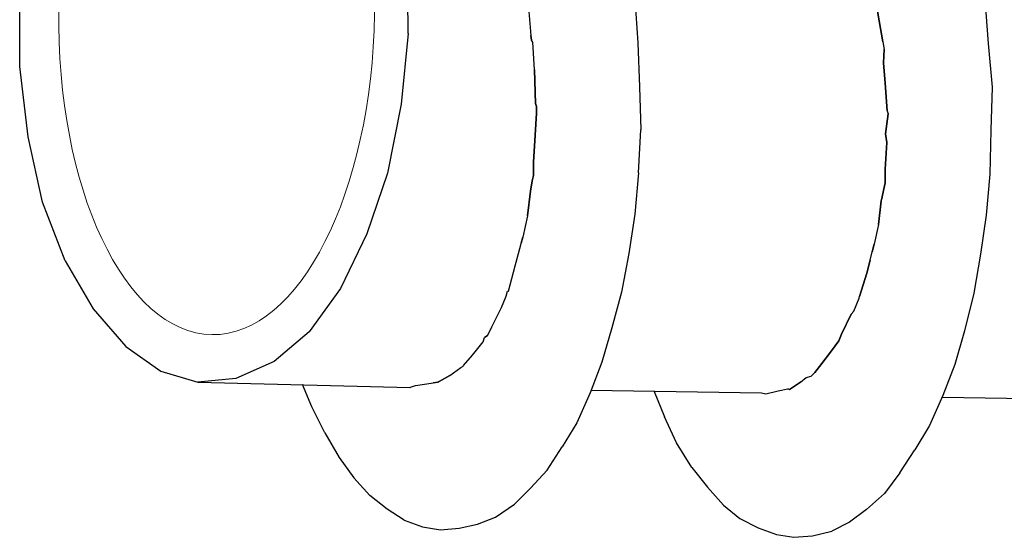
# Model space of a CAD drawing. Units: millimetres. Extents: x 5538 to 67426, y 7670 to 32197.
# Drawn here: x 18355 to 18397, y 16121 to 16143 of the extents above; entities that cross this region are included whole.
import ezdxf

# ---------------------------------------------------------------- set-up
doc = ezdxf.new("R2010")
doc.units = ezdxf.units.MM
doc.header["$LTSCALE"] = 0.1
doc.layers.get('0').update_dxf_attribs({"lineweight": 0})
doc.layers.add('Layer 1', color=7, linetype='Continuous')

msp = doc.modelspace()

# ---------------------------------------------------------------- linework, layer by layer
at = {"lineweight": 5}
msp.add_ellipse((18363.501, 16143.545), major_axis=(-0.199, -13.777), ratio=0.488555, dxfattribs=at)
at = {"layer": 'Layer 1'}
for points, knots in [([(18371.664, 16142.602), (18371.664, 16142.602), (18371.636, 16145.7), (18371.636, 16145.7), (18371.636, 16145.7), (18371.636, 16145.7), (18371.271, 16148.694), (18371.271, 16148.694), (18371.271, 16148.694), (18371.271, 16148.694), (18370.595, 16151.539), (18370.595, 16151.539), (18370.595, 16151.539), (18370.595, 16151.539), (18369.671, 16154.025), (18369.671, 16154.025), (18369.671, 16154.025), (18369.671, 16154.025), (18368.513, 16156.071), (18368.513, 16156.071), (18368.513, 16156.071), (18368.513, 16156.071), (18367.17, 16157.702), (18367.17, 16157.702), (18367.17, 16157.702), (18367.17, 16157.702), (18365.636, 16158.766), (18365.636, 16158.766), (18365.636, 16158.766), (18365.636, 16158.766), (18364.011, 16159.197), (18364.011, 16159.197), (18364.011, 16159.197), (18364.011, 16159.197), (18362.352, 16159.058), (18362.352, 16159.058), (18362.352, 16159.058), (18362.352, 16159.058), (18360.801, 16158.31), (18360.801, 16158.31)], [0, 0, 0, 0, 0.1, 0.1, 0.1, 0.1, 0.2, 0.2, 0.2, 0.2, 0.3, 0.3, 0.3, 0.3, 0.4, 0.4, 0.4, 0.4, 0.5, 0.5, 0.5, 0.5, 0.6, 0.6, 0.6, 0.6, 0.7, 0.7, 0.7, 0.7, 0.8, 0.8, 0.8, 0.8, 0.9, 0.9, 0.9, 0.9, 1, 1, 1, 1]), ([(18355.105, 16141.199), (18355.105, 16141.199), (18355.112, 16144.287), (18355.112, 16144.287), (18355.112, 16144.287), (18355.112, 16144.287), (18355.372, 16147.308), (18355.372, 16147.308), (18355.372, 16147.308), (18355.372, 16147.308), (18355.881, 16149.955), (18355.881, 16149.955)], [0, 0, 0, 0, 0.333333, 0.333333, 0.333333, 0.333333, 0.666667, 0.666667, 0.666667, 0.666667, 1, 1, 1, 1]), ([(18381.061, 16145.982), (18381.061, 16145.982), (18381.332, 16144.095), (18381.332, 16144.095), (18381.332, 16144.095), (18381.332, 16144.095), (18381.45, 16142.209), (18381.45, 16142.209)], [0, 0, 0, 0, 0.5, 0.5, 0.5, 0.5, 1, 1, 1, 1]), ([(18376.479, 16145.458), (18376.479, 16145.458), (18376.551, 16144.861), (18376.551, 16144.861), (18376.551, 16144.861), (18376.551, 16144.861), (18376.789, 16143.716), (18376.789, 16143.716), (18376.789, 16143.716), (18376.789, 16143.716), (18376.899, 16142.528), (18376.899, 16142.528)], [0, 0, 0, 0, 0.333333, 0.333333, 0.333333, 0.333333, 0.666667, 0.666667, 0.666667, 0.666667, 1, 1, 1, 1]), ([(18391.538, 16144.556), (18391.538, 16144.556), (18391.519, 16144.484), (18391.519, 16144.484), (18391.519, 16144.484), (18391.519, 16144.484), (18391.745, 16143.149), (18391.745, 16143.149), (18391.745, 16143.149), (18391.745, 16143.149), (18391.895, 16142.259), (18391.895, 16142.259), (18391.895, 16142.259), (18391.895, 16142.259), (18391.963, 16141.932), (18391.963, 16141.932)], [0, 0, 0, 0, 0.25, 0.25, 0.25, 0.25, 0.5, 0.5, 0.5, 0.5, 0.75, 0.75, 0.75, 0.75, 1, 1, 1, 1]), ([(18391.895, 16142.259), (18391.895, 16142.259), (18391.745, 16143.149), (18391.745, 16143.149), (18391.745, 16143.149), (18391.745, 16143.149), (18391.519, 16144.484), (18391.519, 16144.484)], [0, 0, 0, 0, 0.5, 0.5, 0.5, 0.5, 1, 1, 1, 1]), ([(18396.241, 16144.081), (18396.241, 16144.081), (18396.396, 16142.186), (18396.396, 16142.186), (18396.396, 16142.186), (18396.396, 16142.186), (18396.56, 16140.327), (18396.56, 16140.327)], [0, 0, 0, 0, 0.5, 0.5, 0.5, 0.5, 1, 1, 1, 1]), ([(18376.789, 16143.716), (18376.789, 16143.716), (18376.899, 16142.528), (18376.899, 16142.528), (18376.899, 16142.528), (18376.899, 16142.528), (18376.924, 16142.328), (18376.924, 16142.328)], [0, 0, 0, 0, 0.5, 0.5, 0.5, 0.5, 1, 1, 1, 1]), ([(18377.05, 16141.057), (18377.05, 16141.057), (18376.976, 16142.236), (18376.976, 16142.236), (18376.976, 16142.236), (18376.976, 16142.236), (18376.924, 16142.328), (18376.924, 16142.328)], [0, 0, 0, 0, 0.5, 0.5, 0.5, 0.5, 1, 1, 1, 1]), ([(18381.45, 16142.209), (18381.45, 16142.209), (18381.532, 16140.332), (18381.532, 16140.332), (18381.532, 16140.332), (18381.532, 16140.332), (18381.588, 16138.503), (18381.588, 16138.503)], [0, 0, 0, 0, 0.5, 0.5, 0.5, 0.5, 1, 1, 1, 1]), ([(18391.895, 16142.259), (18391.895, 16142.259), (18391.963, 16141.932), (18391.963, 16141.932), (18391.963, 16141.932), (18391.963, 16141.932), (18391.928, 16141.361), (18391.928, 16141.361)], [0, 0, 0, 0, 0.5, 0.5, 0.5, 0.5, 1, 1, 1, 1]), ([(18392.08, 16139.312), (18392.08, 16139.312), (18392.005, 16140.491), (18392.005, 16140.491), (18392.005, 16140.491), (18392.005, 16140.491), (18391.928, 16141.361), (18391.928, 16141.361), (18391.928, 16141.361), (18391.928, 16141.361), (18391.963, 16141.932), (18391.963, 16141.932)], [0, 0, 0, 0, 0.333333, 0.333333, 0.333333, 0.333333, 0.666667, 0.666667, 0.666667, 0.666667, 1, 1, 1, 1]), ([(18391.928, 16141.361), (18391.928, 16141.361), (18392.005, 16140.491), (18392.005, 16140.491), (18392.005, 16140.491), (18392.005, 16140.491), (18392.08, 16139.312), (18392.08, 16139.312), (18392.08, 16139.312), (18392.08, 16139.312), (18392.122, 16139.185), (18392.122, 16139.185)], [0, 0, 0, 0, 0.333333, 0.333333, 0.333333, 0.333333, 0.666667, 0.666667, 0.666667, 0.666667, 1, 1, 1, 1]), ([(18357.043, 16132.919), (18357.043, 16132.919), (18356.082, 16135.415), (18356.082, 16135.415), (18356.082, 16135.415), (18356.082, 16135.415), (18355.469, 16138.204), (18355.469, 16138.204), (18355.469, 16138.204), (18355.469, 16138.204), (18355.105, 16141.199), (18355.105, 16141.199)], [0, 0, 0, 0, 0.333333, 0.333333, 0.333333, 0.333333, 0.666667, 0.666667, 0.666667, 0.666667, 1, 1, 1, 1]), ([(18377.05, 16141.057), (18377.05, 16141.057), (18377.093, 16139.617), (18377.093, 16139.617), (18377.093, 16139.617), (18377.093, 16139.617), (18377.137, 16139.489), (18377.137, 16139.489), (18377.137, 16139.489), (18377.137, 16139.489), (18377.142, 16139.218), (18377.142, 16139.218), (18377.142, 16139.218), (18377.142, 16139.218), (18377.082, 16138.267), (18377.082, 16138.267), (18377.082, 16138.267), (18377.082, 16138.267), (18377.012, 16137.127), (18377.012, 16137.127)], [0, 0, 0, 0, 0.2, 0.2, 0.2, 0.2, 0.4, 0.4, 0.4, 0.4, 0.6, 0.6, 0.6, 0.6, 0.8, 0.8, 0.8, 0.8, 1, 1, 1, 1]), ([(18396.56, 16140.327), (18396.56, 16140.327), (18396.497, 16138.49), (18396.497, 16138.49), (18396.497, 16138.49), (18396.497, 16138.49), (18396.461, 16136.605), (18396.461, 16136.605)], [0, 0, 0, 0, 0.5, 0.5, 0.5, 0.5, 1, 1, 1, 1]), ([(18377.012, 16137.127), (18377.012, 16137.127), (18377.082, 16138.267), (18377.082, 16138.267), (18377.082, 16138.267), (18377.082, 16138.267), (18377.142, 16139.218), (18377.142, 16139.218)], [0, 0, 0, 0, 0.5, 0.5, 0.5, 0.5, 1, 1, 1, 1]), ([(18392.08, 16139.312), (18392.08, 16139.312), (18392.122, 16139.185), (18392.122, 16139.185), (18392.122, 16139.185), (18392.122, 16139.185), (18392.011, 16138.326), (18392.011, 16138.326), (18392.011, 16138.326), (18392.011, 16138.326), (18392.07, 16137.964), (18392.07, 16137.964), (18392.07, 16137.964), (18392.07, 16137.964), (18391.999, 16136.823), (18391.999, 16136.823)], [0, 0, 0, 0, 0.25, 0.25, 0.25, 0.25, 0.5, 0.5, 0.5, 0.5, 0.75, 0.75, 0.75, 0.75, 1, 1, 1, 1]), ([(18391.999, 16136.823), (18391.999, 16136.823), (18392.07, 16137.964), (18392.07, 16137.964), (18392.07, 16137.964), (18392.07, 16137.964), (18392.011, 16138.326), (18392.011, 16138.326)], [0, 0, 0, 0, 0.5, 0.5, 0.5, 0.5, 1, 1, 1, 1]), ([(18377.012, 16137.127), (18377.012, 16137.127), (18377.013, 16136.547), (18377.013, 16136.547), (18377.013, 16136.547), (18377.013, 16136.547), (18376.956, 16136.331), (18376.956, 16136.331)], [0, 0, 0, 0, 0.5, 0.5, 0.5, 0.5, 1, 1, 1, 1]), ([(18381.49, 16136.674), (18381.49, 16136.674), (18381.328, 16134.9), (18381.328, 16134.9), (18381.328, 16134.9), (18381.328, 16134.9), (18381.078, 16133.228), (18381.078, 16133.228)], [0, 0, 0, 0, 0.5, 0.5, 0.5, 0.5, 1, 1, 1, 1]), ([(18391.999, 16136.823), (18391.999, 16136.823), (18391.999, 16136.244), (18391.999, 16136.244), (18391.999, 16136.244), (18391.999, 16136.244), (18391.844, 16135.512), (18391.844, 16135.512)], [0, 0, 0, 0, 0.5, 0.5, 0.5, 0.5, 1, 1, 1, 1]), ([(18396.461, 16136.605), (18396.461, 16136.605), (18396.31, 16134.868), (18396.31, 16134.868), (18396.31, 16134.868), (18396.31, 16134.868), (18396.059, 16133.196), (18396.059, 16133.196)], [0, 0, 0, 0, 0.5, 0.5, 0.5, 0.5, 1, 1, 1, 1]), ([(18376.956, 16136.331), (18376.956, 16136.331), (18376.877, 16135.888), (18376.877, 16135.888), (18376.877, 16135.888), (18376.877, 16135.888), (18376.753, 16134.84), (18376.753, 16134.84), (18376.753, 16134.84), (18376.753, 16134.84), (18376.549, 16133.927), (18376.549, 16133.927)], [0, 0, 0, 0, 0.333333, 0.333333, 0.333333, 0.333333, 0.666667, 0.666667, 0.666667, 0.666667, 1, 1, 1, 1]), ([(18376.753, 16134.84), (18376.753, 16134.84), (18376.877, 16135.888), (18376.877, 16135.888), (18376.877, 16135.888), (18376.877, 16135.888), (18376.956, 16136.331), (18376.956, 16136.331)], [0, 0, 0, 0, 0.5, 0.5, 0.5, 0.5, 1, 1, 1, 1]), ([(18391.834, 16135.475), (18391.834, 16135.475), (18391.721, 16134.463), (18391.721, 16134.463), (18391.721, 16134.463), (18391.721, 16134.463), (18391.537, 16133.623), (18391.537, 16133.623)], [0, 0, 0, 0, 0.5, 0.5, 0.5, 0.5, 1, 1, 1, 1]), ([(18391.721, 16134.463), (18391.721, 16134.463), (18391.834, 16135.475), (18391.834, 16135.475), (18391.834, 16135.475), (18391.834, 16135.475), (18391.844, 16135.512), (18391.844, 16135.512)], [0, 0, 0, 0, 0.5, 0.5, 0.5, 0.5, 1, 1, 1, 1]), ([(18376.753, 16134.84), (18376.753, 16134.84), (18376.549, 16133.927), (18376.549, 16133.927), (18376.549, 16133.927), (18376.549, 16133.927), (18376.483, 16133.675), (18376.483, 16133.675)], [0, 0, 0, 0, 0.5, 0.5, 0.5, 0.5, 1, 1, 1, 1]), ([(18391.721, 16134.463), (18391.721, 16134.463), (18391.537, 16133.623), (18391.537, 16133.623), (18391.537, 16133.623), (18391.537, 16133.623), (18391.45, 16133.298), (18391.45, 16133.298)], [0, 0, 0, 0, 0.5, 0.5, 0.5, 0.5, 1, 1, 1, 1]), ([(18376.224, 16132.7), (18376.224, 16132.7), (18376.463, 16133.602), (18376.463, 16133.602), (18376.463, 16133.602), (18376.463, 16133.602), (18376.483, 16133.675), (18376.483, 16133.675)], [0, 0, 0, 0, 0.5, 0.5, 0.5, 0.5, 1, 1, 1, 1]), ([(18390.907, 16131.394), (18390.907, 16131.394), (18391.211, 16132.395), (18391.211, 16132.395), (18391.211, 16132.395), (18391.211, 16132.395), (18391.355, 16132.937), (18391.355, 16132.937), (18391.355, 16132.937), (18391.355, 16132.937), (18391.45, 16133.298), (18391.45, 16133.298)], [0, 0, 0, 0, 0.333333, 0.333333, 0.333333, 0.333333, 0.666667, 0.666667, 0.666667, 0.666667, 1, 1, 1, 1]), ([(18391.355, 16132.937), (18391.355, 16132.937), (18391.45, 16133.298), (18391.45, 16133.298), (18391.45, 16133.298), (18391.45, 16133.298), (18391.537, 16133.623), (18391.537, 16133.623)], [0, 0, 0, 0, 0.5, 0.5, 0.5, 0.5, 1, 1, 1, 1]), ([(18381.078, 16133.228), (18381.078, 16133.228), (18380.755, 16131.576), (18380.755, 16131.576), (18380.755, 16131.576), (18380.755, 16131.576), (18380.353, 16130.06), (18380.353, 16130.06)], [0, 0, 0, 0, 0.5, 0.5, 0.5, 0.5, 1, 1, 1, 1]), ([(18391.355, 16132.937), (18391.355, 16132.937), (18391.211, 16132.395), (18391.211, 16132.395), (18391.211, 16132.395), (18391.211, 16132.395), (18390.907, 16131.394), (18390.907, 16131.394)], [0, 0, 0, 0, 0.5, 0.5, 0.5, 0.5, 1, 1, 1, 1]), ([(18396.059, 16133.196), (18396.059, 16133.196), (18395.773, 16131.533), (18395.773, 16131.533), (18395.773, 16131.533), (18395.773, 16131.533), (18395.388, 16129.936), (18395.388, 16129.936)], [0, 0, 0, 0, 0.5, 0.5, 0.5, 0.5, 1, 1, 1, 1]), ([(18375.637, 16130.924), (18375.637, 16130.924), (18375.843, 16131.41), (18375.843, 16131.41), (18375.843, 16131.41), (18375.843, 16131.41), (18375.901, 16131.627), (18375.901, 16131.627), (18375.901, 16131.627), (18375.901, 16131.627), (18375.937, 16131.617), (18375.937, 16131.617)], [0, 0, 0, 0, 0.333333, 0.333333, 0.333333, 0.333333, 0.666667, 0.666667, 0.666667, 0.666667, 1, 1, 1, 1]), ([(18375.05, 16129.728), (18375.05, 16129.728), (18375.218, 16130.069), (18375.218, 16130.069), (18375.218, 16130.069), (18375.218, 16130.069), (18375.637, 16130.924), (18375.637, 16130.924), (18375.637, 16130.924), (18375.637, 16130.924), (18375.843, 16131.41), (18375.843, 16131.41)], [0, 0, 0, 0, 0.333333, 0.333333, 0.333333, 0.333333, 0.666667, 0.666667, 0.666667, 0.666667, 1, 1, 1, 1]), ([(18390.552, 16130.639), (18390.552, 16130.639), (18390.662, 16130.764), (18390.662, 16130.764), (18390.662, 16130.764), (18390.662, 16130.764), (18390.888, 16131.322), (18390.888, 16131.322), (18390.888, 16131.322), (18390.888, 16131.322), (18390.907, 16131.394), (18390.907, 16131.394)], [0, 0, 0, 0, 0.333333, 0.333333, 0.333333, 0.333333, 0.666667, 0.666667, 0.666667, 0.666667, 1, 1, 1, 1]), ([(18390.02, 16129.505), (18390.02, 16129.505), (18390.133, 16129.784), (18390.133, 16129.784), (18390.133, 16129.784), (18390.133, 16129.784), (18390.552, 16130.639), (18390.552, 16130.639), (18390.552, 16130.639), (18390.552, 16130.639), (18390.662, 16130.764), (18390.662, 16130.764)], [0, 0, 0, 0, 0.333333, 0.333333, 0.333333, 0.333333, 0.666667, 0.666667, 0.666667, 0.666667, 1, 1, 1, 1]), ([(18390.552, 16130.639), (18390.552, 16130.639), (18390.133, 16129.784), (18390.133, 16129.784), (18390.133, 16129.784), (18390.133, 16129.784), (18390.02, 16129.505), (18390.02, 16129.505), (18390.02, 16129.505), (18390.02, 16129.505), (18389.715, 16129.084), (18389.715, 16129.084)], [0, 0, 0, 0, 0.333333, 0.333333, 0.333333, 0.333333, 0.666667, 0.666667, 0.666667, 0.666667, 1, 1, 1, 1]), ([(18375.218, 16130.069), (18375.218, 16130.069), (18375.05, 16129.728), (18375.05, 16129.728), (18375.05, 16129.728), (18375.05, 16129.728), (18374.913, 16129.648), (18374.913, 16129.648)], [0, 0, 0, 0, 0.5, 0.5, 0.5, 0.5, 1, 1, 1, 1]), ([(18380.353, 16130.06), (18380.353, 16130.06), (18379.924, 16128.589), (18379.924, 16128.589), (18379.924, 16128.589), (18379.924, 16128.589), (18379.427, 16127.292), (18379.427, 16127.292)], [0, 0, 0, 0, 0.5, 0.5, 0.5, 0.5, 1, 1, 1, 1]), ([(18395.388, 16129.936), (18395.388, 16129.936), (18394.969, 16128.501), (18394.969, 16128.501), (18394.969, 16128.501), (18394.969, 16128.501), (18394.46, 16127.168), (18394.46, 16127.168)], [0, 0, 0, 0, 0.5, 0.5, 0.5, 0.5, 1, 1, 1, 1]), ([(18374.017, 16128.456), (18374.017, 16128.456), (18374.404, 16128.895), (18374.404, 16128.895), (18374.404, 16128.895), (18374.404, 16128.895), (18374.865, 16129.467), (18374.865, 16129.467), (18374.865, 16129.467), (18374.865, 16129.467), (18374.913, 16129.648), (18374.913, 16129.648)], [0, 0, 0, 0, 0.333333, 0.333333, 0.333333, 0.333333, 0.666667, 0.666667, 0.666667, 0.666667, 1, 1, 1, 1]), ([(18388.848, 16128), (18388.848, 16128), (18389.004, 16128.152), (18389.004, 16128.152), (18389.004, 16128.152), (18389.004, 16128.152), (18389.299, 16128.537), (18389.299, 16128.537), (18389.299, 16128.537), (18389.299, 16128.537), (18389.715, 16129.084), (18389.715, 16129.084)], [0, 0, 0, 0, 0.333333, 0.333333, 0.333333, 0.333333, 0.666667, 0.666667, 0.666667, 0.666667, 1, 1, 1, 1]), ([(18389.715, 16129.084), (18389.715, 16129.084), (18389.299, 16128.537), (18389.299, 16128.537), (18389.299, 16128.537), (18389.299, 16128.537), (18389.004, 16128.152), (18389.004, 16128.152)], [0, 0, 0, 0, 0.5, 0.5, 0.5, 0.5, 1, 1, 1, 1]), ([(18374.007, 16128.42), (18374.007, 16128.42), (18374.017, 16128.456), (18374.017, 16128.456), (18374.017, 16128.456), (18374.017, 16128.456), (18374.404, 16128.895), (18374.404, 16128.895)], [0, 0, 0, 0, 0.5, 0.5, 0.5, 0.5, 1, 1, 1, 1]), ([(18373.441, 16128.03), (18373.441, 16128.03), (18373.916, 16128.367), (18373.916, 16128.367), (18373.916, 16128.367), (18373.916, 16128.367), (18374.007, 16128.42), (18374.007, 16128.42)], [0, 0, 0, 0, 0.5, 0.5, 0.5, 0.5, 1, 1, 1, 1]), ([(18373.916, 16128.367), (18373.916, 16128.367), (18374.007, 16128.42), (18374.007, 16128.42), (18374.007, 16128.42), (18374.007, 16128.42), (18374.017, 16128.456), (18374.017, 16128.456)], [0, 0, 0, 0, 0.5, 0.5, 0.5, 0.5, 1, 1, 1, 1]), ([(18373.441, 16128.03), (18373.441, 16128.03), (18372.984, 16127.764), (18372.984, 16127.764), (18372.984, 16127.764), (18372.984, 16127.764), (18372.938, 16127.737), (18372.938, 16127.737)], [0, 0, 0, 0, 0.5, 0.5, 0.5, 0.5, 1, 1, 1, 1]), ([(18387.924, 16127.434), (18387.924, 16127.434), (18388.391, 16127.735), (18388.391, 16127.735), (18388.391, 16127.735), (18388.391, 16127.735), (18388.638, 16127.939), (18388.638, 16127.939)], [0, 0, 0, 0, 0.5, 0.5, 0.5, 0.5, 1, 1, 1, 1]), ([(18388.391, 16127.735), (18388.391, 16127.735), (18388.638, 16127.939), (18388.638, 16127.939), (18388.638, 16127.939), (18388.638, 16127.939), (18388.848, 16128), (18388.848, 16128)], [0, 0, 0, 0, 0.5, 0.5, 0.5, 0.5, 1, 1, 1, 1]), ([(18388.638, 16127.939), (18388.638, 16127.939), (18388.848, 16128), (18388.848, 16128), (18388.848, 16128), (18388.848, 16128), (18389.004, 16128.152), (18389.004, 16128.152)], [0, 0, 0, 0, 0.5, 0.5, 0.5, 0.5, 1, 1, 1, 1]), ([(18368.115, 16125.579), (18368.115, 16125.579), (18367.561, 16126.691), (18367.561, 16126.691), (18367.561, 16126.691), (18367.561, 16126.691), (18367.157, 16127.648), (18367.157, 16127.648)], [0, 0, 0, 0, 0.5, 0.5, 0.5, 0.5, 1, 1, 1, 1]), ([(18371.721, 16127.519), (18371.721, 16127.519), (18371.975, 16127.606), (18371.975, 16127.606), (18371.975, 16127.606), (18371.975, 16127.606), (18372.458, 16127.672), (18372.458, 16127.672), (18372.458, 16127.672), (18372.458, 16127.672), (18372.738, 16127.714), (18372.738, 16127.714)], [0, 0, 0, 0, 0.333333, 0.333333, 0.333333, 0.333333, 0.666667, 0.666667, 0.666667, 0.666667, 1, 1, 1, 1]), ([(18372.984, 16127.764), (18372.984, 16127.764), (18372.938, 16127.737), (18372.938, 16127.737), (18372.938, 16127.737), (18372.938, 16127.737), (18372.738, 16127.714), (18372.738, 16127.714)], [0, 0, 0, 0, 0.5, 0.5, 0.5, 0.5, 1, 1, 1, 1]), ([(18386.728, 16127.288), (18386.728, 16127.288), (18386.907, 16127.24), (18386.907, 16127.24), (18386.907, 16127.24), (18386.907, 16127.24), (18387.443, 16127.368), (18387.443, 16127.368)], [0, 0, 0, 0, 0.5, 0.5, 0.5, 0.5, 1, 1, 1, 1]), ([(18387.443, 16127.368), (18387.443, 16127.368), (18387.853, 16127.453), (18387.853, 16127.453), (18387.853, 16127.453), (18387.853, 16127.453), (18387.924, 16127.434), (18387.924, 16127.434)], [0, 0, 0, 0, 0.5, 0.5, 0.5, 0.5, 1, 1, 1, 1]), ([(18388.391, 16127.735), (18388.391, 16127.735), (18387.924, 16127.434), (18387.924, 16127.434), (18387.924, 16127.434), (18387.924, 16127.434), (18387.853, 16127.453), (18387.853, 16127.453)], [0, 0, 0, 0, 0.5, 0.5, 0.5, 0.5, 1, 1, 1, 1]), ([(18379.427, 16127.292), (18379.427, 16127.292), (18378.855, 16126.014), (18378.855, 16126.014), (18378.855, 16126.014), (18378.855, 16126.014), (18378.234, 16124.981), (18378.234, 16124.981)], [0, 0, 0, 0, 0.5, 0.5, 0.5, 0.5, 1, 1, 1, 1]), ([(18394.46, 16127.168), (18394.46, 16127.168), (18393.89, 16125.89), (18393.89, 16125.89), (18393.89, 16125.89), (18393.89, 16125.89), (18393.268, 16124.858), (18393.268, 16124.858)], [0, 0, 0, 0, 0.5, 0.5, 0.5, 0.5, 1, 1, 1, 1]), ([(18383.755, 16124.096), (18383.755, 16124.096), (18383.11, 16125.156), (18383.11, 16125.156), (18383.11, 16125.156), (18383.11, 16125.156), (18382.591, 16126.259), (18382.591, 16126.259)], [0, 0, 0, 0, 0.5, 0.5, 0.5, 0.5, 1, 1, 1, 1]), ([(18392.62, 16123.87), (18392.62, 16123.87), (18391.965, 16123.001), (18391.965, 16123.001), (18391.965, 16123.001), (18391.965, 16123.001), (18391.203, 16122.314), (18391.203, 16122.314)], [0, 0, 0, 0, 0.5, 0.5, 0.5, 0.5, 1, 1, 1, 1]), ([(18371.496, 16121.862), (18371.496, 16121.862), (18370.768, 16122.324), (18370.768, 16122.324), (18370.768, 16122.324), (18370.768, 16122.324), (18370.034, 16122.906), (18370.034, 16122.906)], [0, 0, 0, 0, 0.5, 0.5, 0.5, 0.5, 1, 1, 1, 1]), ([(18391.203, 16122.314), (18391.203, 16122.314), (18390.48, 16121.772), (18390.48, 16121.772), (18390.48, 16121.772), (18390.48, 16121.772), (18389.723, 16121.394), (18389.723, 16121.394)], [0, 0, 0, 0, 0.5, 0.5, 0.5, 0.5, 1, 1, 1, 1])]:
    msp.add_open_spline(points, degree=3, knots=knots, dxfattribs=at)
for points in [[(18371.664, 16142.602), (18371.664, 16142.602), (18371.368, 16139.59), (18371.368, 16139.59)], [(18376.924, 16142.328), (18376.924, 16142.328), (18376.899, 16142.528), (18376.899, 16142.528)], [(18376.976, 16142.236), (18376.976, 16142.236), (18376.924, 16142.328), (18376.924, 16142.328)], [(18377.05, 16141.057), (18377.05, 16141.057), (18376.976, 16142.236), (18376.976, 16142.236)], [(18377.093, 16139.617), (18377.093, 16139.617), (18377.05, 16141.057), (18377.05, 16141.057)], [(18371.368, 16139.59), (18371.368, 16139.59), (18370.782, 16136.654), (18370.782, 16136.654)], [(18377.137, 16139.489), (18377.137, 16139.489), (18377.093, 16139.617), (18377.093, 16139.617)], [(18377.142, 16139.218), (18377.142, 16139.218), (18377.137, 16139.489), (18377.137, 16139.489)], [(18392.011, 16138.326), (18392.011, 16138.326), (18392.122, 16139.185), (18392.122, 16139.185)], [(18381.49, 16136.674), (18381.49, 16136.674), (18381.588, 16138.503), (18381.588, 16138.503)], [(18377.013, 16136.547), (18377.013, 16136.547), (18377.012, 16137.127), (18377.012, 16137.127)], [(18370.782, 16136.654), (18370.782, 16136.654), (18369.903, 16134.067), (18369.903, 16134.067)], [(18370.802, 16136.726), (18370.802, 16136.726), (18370.782, 16136.654), (18370.782, 16136.654)], [(18391.999, 16136.244), (18391.999, 16136.244), (18391.999, 16136.823), (18391.999, 16136.823)], [(18376.956, 16136.331), (18376.956, 16136.331), (18377.013, 16136.547), (18377.013, 16136.547)], [(18391.844, 16135.512), (18391.844, 16135.512), (18391.999, 16136.244), (18391.999, 16136.244)], [(18391.834, 16135.475), (18391.834, 16135.475), (18391.844, 16135.512), (18391.844, 16135.512)], [(18369.903, 16134.067), (18369.903, 16134.067), (18368.783, 16131.737), (18368.783, 16131.737)], [(18376.463, 16133.602), (18376.463, 16133.602), (18376.483, 16133.675), (18376.483, 16133.675)], [(18376.483, 16133.675), (18376.483, 16133.675), (18376.549, 16133.927), (18376.549, 16133.927)], [(18376.224, 16132.7), (18376.224, 16132.7), (18376.463, 16133.602), (18376.463, 16133.602)], [(18357.043, 16132.919), (18357.043, 16132.919), (18358.236, 16130.864), (18358.236, 16130.864)], [(18375.937, 16131.617), (18375.937, 16131.617), (18376.224, 16132.7), (18376.224, 16132.7)], [(18375.937, 16131.617), (18375.937, 16131.617), (18376.224, 16132.7), (18376.224, 16132.7)], [(18368.783, 16131.737), (18368.783, 16131.737), (18367.444, 16129.89), (18367.444, 16129.89)], [(18375.843, 16131.41), (18375.843, 16131.41), (18375.901, 16131.627), (18375.901, 16131.627)], [(18375.901, 16131.627), (18375.901, 16131.627), (18375.937, 16131.617), (18375.937, 16131.617)], [(18390.662, 16130.764), (18390.662, 16130.764), (18390.888, 16131.322), (18390.888, 16131.322)], [(18390.888, 16131.322), (18390.888, 16131.322), (18390.907, 16131.394), (18390.907, 16131.394)], [(18358.236, 16130.864), (18358.236, 16130.864), (18359.627, 16129.259), (18359.627, 16129.259)], [(18375.218, 16130.069), (18375.218, 16130.069), (18375.637, 16130.924), (18375.637, 16130.924)], [(18367.444, 16129.89), (18367.444, 16129.89), (18365.949, 16128.625), (18365.949, 16128.625)], [(18374.404, 16128.895), (18374.404, 16128.895), (18374.865, 16129.467), (18374.865, 16129.467)], [(18374.865, 16129.467), (18374.865, 16129.467), (18374.913, 16129.648), (18374.913, 16129.648)], [(18374.913, 16129.648), (18374.913, 16129.648), (18375.05, 16129.728), (18375.05, 16129.728)], [(18389.715, 16129.084), (18389.715, 16129.084), (18390.02, 16129.505), (18390.02, 16129.505)], [(18359.627, 16129.259), (18359.627, 16129.259), (18361.123, 16128.205), (18361.123, 16128.205)], [(18365.949, 16128.625), (18365.949, 16128.625), (18364.325, 16127.896), (18364.325, 16127.896)], [(18361.123, 16128.205), (18361.123, 16128.205), (18362.702, 16127.747), (18362.702, 16127.747)], [(18373.441, 16128.03), (18373.441, 16128.03), (18373.916, 16128.367), (18373.916, 16128.367)], [(18364.325, 16127.896), (18364.325, 16127.896), (18362.702, 16127.747), (18362.702, 16127.747)], [(18372.984, 16127.764), (18372.984, 16127.764), (18373.441, 16128.03), (18373.441, 16128.03)], [(18362.702, 16127.747), (18362.702, 16127.747), (18371.757, 16127.509), (18371.757, 16127.509)], [(18371.721, 16127.519), (18371.721, 16127.519), (18371.975, 16127.606), (18371.975, 16127.606)], [(18371.721, 16127.519), (18371.721, 16127.519), (18371.721, 16127.519), (18371.721, 16127.519)], [(18371.975, 16127.606), (18371.975, 16127.606), (18372.458, 16127.672), (18372.458, 16127.672)], [(18372.458, 16127.672), (18372.458, 16127.672), (18372.738, 16127.714), (18372.738, 16127.714)], [(18372.738, 16127.714), (18372.738, 16127.714), (18372.938, 16127.737), (18372.938, 16127.737)], [(18379.455, 16127.4), (18379.455, 16127.4), (18386.728, 16127.288), (18386.728, 16127.288)], [(18386.907, 16127.24), (18386.907, 16127.24), (18387.443, 16127.368), (18387.443, 16127.368)], [(18387.443, 16127.368), (18387.443, 16127.368), (18387.853, 16127.453), (18387.853, 16127.453)], [(18382.145, 16127.344), (18382.145, 16127.344), (18382.591, 16126.259), (18382.591, 16126.259)], [(18386.728, 16127.288), (18386.728, 16127.288), (18386.907, 16127.24), (18386.907, 16127.24)], [(18394.441, 16127.096), (18394.441, 16127.096), (18401.714, 16126.983), (18401.714, 16126.983)], [(18368.115, 16125.579), (18368.115, 16125.579), (18368.726, 16124.527), (18368.726, 16124.527)], [(18377.586, 16123.994), (18377.586, 16123.994), (18378.234, 16124.981), (18378.234, 16124.981)], [(18392.62, 16123.87), (18392.62, 16123.87), (18393.268, 16124.858), (18393.268, 16124.858)], [(18368.726, 16124.527), (18368.726, 16124.527), (18369.347, 16123.667), (18369.347, 16123.667)], [(18383.755, 16124.096), (18383.755, 16124.096), (18384.424, 16123.262), (18384.424, 16123.262)], [(18369.347, 16123.667), (18369.347, 16123.667), (18370.034, 16122.906), (18370.034, 16122.906)], [(18376.877, 16123.216), (18376.877, 16123.216), (18377.586, 16123.994), (18377.586, 16123.994)], [(18376.197, 16122.546), (18376.197, 16122.546), (18376.877, 16123.216), (18376.877, 16123.216)], [(18384.424, 16123.262), (18384.424, 16123.262), (18385.11, 16122.501), (18385.11, 16122.501)], [(18375.393, 16121.987), (18375.393, 16121.987), (18376.197, 16122.546), (18376.197, 16122.546)], [(18385.11, 16122.501), (18385.11, 16122.501), (18385.809, 16121.929), (18385.809, 16121.929)], [(18374.619, 16121.691), (18374.619, 16121.691), (18375.393, 16121.987), (18375.393, 16121.987)], [(18385.809, 16121.929), (18385.809, 16121.929), (18386.591, 16121.528), (18386.591, 16121.528)], [(18371.496, 16121.862), (18371.496, 16121.862), (18372.271, 16121.579), (18372.271, 16121.579)], [(18372.271, 16121.579), (18372.271, 16121.579), (18373.048, 16121.45), (18373.048, 16121.45)], [(18373.048, 16121.45), (18373.048, 16121.45), (18373.836, 16121.511), (18373.836, 16121.511)], [(18373.836, 16121.511), (18373.836, 16121.511), (18374.619, 16121.691), (18374.619, 16121.691)], [(18386.591, 16121.528), (18386.591, 16121.528), (18387.365, 16121.246), (18387.365, 16121.246)], [(18387.365, 16121.246), (18387.365, 16121.246), (18388.107, 16121.126), (18388.107, 16121.126)], [(18388.107, 16121.126), (18388.107, 16121.126), (18388.896, 16121.188), (18388.896, 16121.188)], [(18388.896, 16121.188), (18388.896, 16121.188), (18389.723, 16121.394), (18389.723, 16121.394)]]:
    msp.add_open_spline(points, degree=3, dxfattribs=at)

doc.saveas('drawing.dxf')
